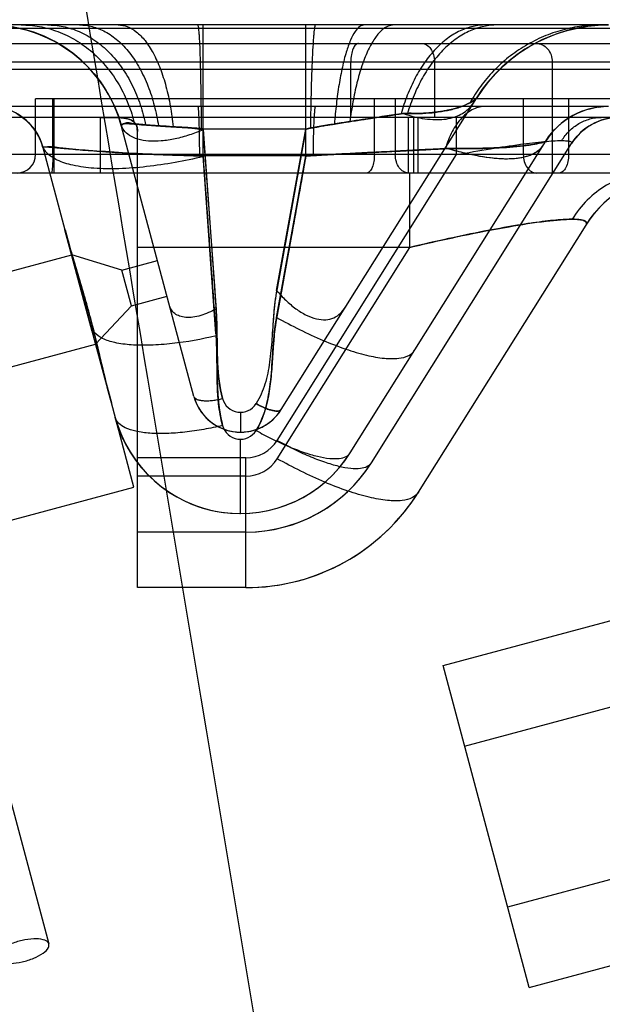
# Model space of a CAD drawing. Units: millimetres. Extents: x 1438 to 2220, y 536 to 1179.
# Drawn here: x 1531 to 1547, y 1046 to 1073 of the extents above; entities that cross this region are included whole.
import ezdxf

# ---------------------------------------------------------------- set-up
doc = ezdxf.new("R2010")
doc.units = ezdxf.units.MM
doc.header["$LTSCALE"] = 61.468
doc.layers.get('0').update_dxf_attribs({"linetype": 'CONTINUOUS'})

msp = doc.modelspace()

# ---------------------------------------------------------------- linework, layer by layer
at = {"color": 7, "linetype": 'Continuous'}
for p, q in [((1536.372, 1072.662), (1530.598, 1072.662)), ((1536.372, 1069.123), (1536.372, 1072.662)), ((1539.15, 1072.662), (1536.372, 1072.662)), ((1539.15, 1069.123), (1539.15, 1072.662)), ((1547.324, 1072.662), (1539.15, 1072.662)), ((1547.043, 1072.653), (1547.324, 1072.662)), ((1552.048, 1072.562), (1509.148, 1072.562)), ((1502.998, 1072.162), (1559.348, 1072.162)), ((1544.702, 1071.744), (1544.93, 1071.913)), ((1503.481, 1071.662), (1554.997, 1071.662)), ((1540.363, 1070.162), (1540.363, 1071.662)), ((1542.626, 1071.662), (1542.626, 1070.162)), ((1545.804, 1071.662), (1545.804, 1068.662)), ((1551.798, 1071.462), (1509.398, 1071.462)), ((1543.766, 1070.694), (1543.924, 1070.927)), ((1531.848, 1069.162), (1531.848, 1070.662)), ((1561.098, 1070.662), (1531.848, 1070.662)), ((1532.313, 1069.162), (1532.313, 1070.662)), ((1532.348, 1068.662), (1532.348, 1070.662)), ((1538.483, 1062.272), (1543.766, 1070.694)), ((1540.999, 1069.162), (1540.999, 1070.662)), ((1541.565, 1070.662), (1541.565, 1069.162)), ((1543.772, 1070.704), (1543.766, 1070.694)), ((1545.023, 1070.662), (1545.023, 1069.162)), ((1546.247, 1070.662), (1546.247, 1069.162)), ((1536.372, 1070.462), (1530.598, 1070.462)), ((1531.349, 1070.261), (1531.461, 1070.189)), ((1539.15, 1070.462), (1536.372, 1070.462)), ((1547.325, 1070.462), (1539.15, 1070.462)), ((1546.295, 1070.177), (1546.414, 1070.243)), ((1546.412, 1070.242), (1546.537, 1070.301)), ((1546.534, 1070.3), (1546.664, 1070.35)), ((1546.66, 1070.349), (1546.793, 1070.391)), ((1546.789, 1070.389), (1546.924, 1070.422)), ((1546.92, 1070.421), (1547.058, 1070.445)), ((1547.054, 1070.444), (1547.191, 1070.458)), ((1553.598, 1070.162), (1510.376, 1070.162)), ((1531.46, 1070.189), (1531.566, 1070.108)), ((1531.565, 1070.109), (1531.662, 1070.019)), ((1531.662, 1070.019), (1531.751, 1069.921)), ((1533.598, 1068.662), (1533.598, 1070.162)), ((1534.523, 1069.985), (1534.819, 1069.961)), ((1541.921, 1068.662), (1541.921, 1070.162)), ((1542.068, 1068.662), (1542.068, 1070.162)), ((1542.17, 1070.162), (1542.17, 1068.662)), ((1543.218, 1069.158), (1543.218, 1070.162)), ((1546.073, 1070.023), (1546.182, 1070.104)), ((1546.182, 1070.104), (1546.296, 1070.178)), ((1531.751, 1069.921), (1531.831, 1069.817)), ((1531.83, 1069.817), (1531.9, 1069.707)), ((1534.16, 1069.964), (1534.172, 1069.92)), ((1534.168, 1069.936), (1534.172, 1069.92)), ((1536.126, 1062.626), (1534.172, 1069.92)), ((1534.598, 1057.462), (1534.598, 1069.781)), ((1539.15, 1069.85), (1536.372, 1069.85)), ((1536.372, 1069.85), (1536.72, 1065.043)), ((1536.373, 1069.827), (1536.372, 1069.85)), ((1539.15, 1069.85), (1538.352, 1065.446)), ((1538.36, 1065.491), (1539.15, 1069.85)), ((1539.15, 1069.85), (1539.272, 1069.873)), ((1545.704, 1069.635), (1545.787, 1069.742)), ((1545.786, 1069.741), (1545.877, 1069.842)), ((1545.875, 1069.841), (1545.972, 1069.936)), ((1540.347, 1061.103), (1545.63, 1069.525)), ((1540.918, 1060.837), (1546.327, 1069.46)), ((1545.63, 1069.525), (1545.705, 1069.636)), ((1545.639, 1069.539), (1545.63, 1069.525)), ((1532.037, 1069.385), (1532.642, 1067.129)), ((1628.598, 1069.162), (1496.598, 1069.162)), ((1543.218, 1069.158), (1534.598, 1069.158)), ((1536.274, 1069.126), (1536.372, 1069.123)), ((1539.15, 1069.123), (1536.372, 1069.123)), ((1536.373, 1069.104), (1536.372, 1069.123)), ((1536.72, 1064.317), (1536.372, 1069.123)), ((1539.15, 1069.123), (1538.352, 1064.719)), ((1538.359, 1064.761), (1539.15, 1069.123)), ((1538.377, 1061.44), (1543.218, 1069.158)), ((1538.394, 1064.951), (1539.15, 1069.123)), ((1539.341, 1069.134), (1539.15, 1069.123)), ((1628.098, 1068.662), (1497.098, 1068.662)), ((1541.959, 1066.654), (1541.959, 1068.662)), ((1547.084, 1067.731), (1547.229, 1067.873)), ((1546.95, 1067.58), (1547.086, 1067.733)), ((1546.716, 1067.257), (1546.828, 1067.423)), ((1546.827, 1067.422), (1546.952, 1067.582)), ((1533.895, 1062.453), (1532.642, 1067.129)), ((1533.379, 1064.377), (1532.642, 1067.129)), ((1532.643, 1067.126), (1533.368, 1064.418)), ((1542.189, 1060.04), (1546.716, 1067.257)), ((1541.959, 1066.654), (1534.598, 1066.654)), ((1538.377, 1060.944), (1541.959, 1066.654)), ((1524.613, 1064.253), (1532.823, 1066.453)), ((1534.176, 1066.039), (1532.823, 1066.453)), ((1534.176, 1066.039), (1535.142, 1066.298)), ((1534.435, 1065.073), (1534.176, 1066.039)), ((1542.856, 1055.357), (1581.01, 1065.581)), ((1534.435, 1065.073), (1535.401, 1065.332)), ((1534.435, 1065.073), (1533.47, 1064.038)), ((1533.368, 1064.418), (1533.895, 1062.453)), ((1525.26, 1061.838), (1533.47, 1064.038)), ((1543.438, 1053.184), (1581.109, 1063.278)), ((1534.505, 1060.174), (1533.895, 1062.453)), ((1534.113, 1061.64), (1534.001, 1062.057)), ((1534.039, 1061.926), (1534.001, 1062.057)), ((1537.382, 1062.198), (1537.382, 1061.662)), ((1534.076, 1061.812), (1534.038, 1061.929)), ((1534.113, 1061.712), (1534.076, 1061.812)), ((1534.176, 1061.557), (1534.145, 1061.63)), ((1534.201, 1061.503), (1534.175, 1061.56)), ((1534.218, 1061.465), (1534.2, 1061.505)), ((1537.382, 1059.462), (1537.382, 1061.471)), ((1534.229, 1061.443), (1534.218, 1061.466)), ((1534.232, 1061.437), (1534.229, 1061.443)), ((1537.529, 1060.971), (1534.598, 1060.971)), ((1537.529, 1057.462), (1537.529, 1060.971)), ((1539.877, 1060.508), (1540.048, 1060.695)), ((1540.756, 1060.599), (1540.918, 1060.837)), ((1537.529, 1060.475), (1534.598, 1060.475)), ((1539.693, 1060.334), (1539.878, 1060.509)), ((1530.673, 1059.148), (1534.505, 1060.174)), ((1539.289, 1060.028), (1539.499, 1060.175)), ((1539.497, 1060.174), (1539.694, 1060.335)), ((1540.383, 1060.159), (1540.578, 1060.372)), ((1538.845, 1059.783), (1539.076, 1059.9)), ((1539.072, 1059.898), (1539.292, 1060.03)), ((1542.007, 1059.769), (1542.189, 1060.04)), ((1538.125, 1059.542), (1538.378, 1059.607)), ((1538.37, 1059.605), (1538.618, 1059.688)), ((1538.611, 1059.686), (1538.85, 1059.786)), ((1529.206, 1059.036), (1532.207, 1047.836)), ((1537.529, 1058.962), (1534.598, 1058.962)), ((1544.603, 1048.837), (1582.274, 1058.931)), ((1540.875, 1058.597), (1541.129, 1058.804)), ((1539.75, 1057.931), (1540.046, 1058.072)), ((1537.529, 1057.462), (1534.598, 1057.462)), ((1545.185, 1046.664), (1583.339, 1056.887)), ((1545.185, 1046.664), (1542.856, 1055.357))]:
    msp.add_line(p, q, dxfattribs=at)
for points in [[(1530.864, 1072.653), (1531.132, 1072.624), (1531.397, 1072.575), (1531.658, 1072.507), (1531.912, 1072.421), (1532.161, 1072.316), (1532.401, 1072.193), (1532.631, 1072.053), (1532.851, 1071.897), (1533.059, 1071.725), (1533.254, 1071.538), (1533.434, 1071.338), (1533.599, 1071.126), (1533.748, 1070.902), (1533.881, 1070.669), (1533.996, 1070.425), (1534.093, 1070.175), (1534.172, 1069.92)], [(1543.924, 1070.927), (1544.097, 1071.15), (1544.286, 1071.362), (1544.488, 1071.56), (1544.702, 1071.743), (1544.93, 1071.913), (1545.168, 1072.067), (1545.415, 1072.204), (1545.672, 1072.324), (1545.937, 1072.427), (1546.207, 1072.511), (1546.482, 1072.577), (1546.762, 1072.625), (1547.043, 1072.653)], [(1531.913, 1072.421), (1532.161, 1072.316), (1532.401, 1072.193), (1532.631, 1072.053), (1532.851, 1071.897), (1533.059, 1071.725), (1533.254, 1071.538), (1533.434, 1071.338), (1533.599, 1071.126), (1533.748, 1070.902), (1533.881, 1070.669)], [(1545.937, 1072.427), (1546.207, 1072.511), (1546.482, 1072.577)], [(1545.168, 1072.067), (1545.415, 1072.204), (1545.672, 1072.324)], [(1545.971, 1069.935), (1546.074, 1070.023), (1546.182, 1070.104)], [(1546.327, 1069.46), (1546.397, 1069.562), (1546.477, 1069.659), (1546.564, 1069.749), (1546.658, 1069.832), (1546.759, 1069.906), (1546.866, 1069.972), (1546.979, 1070.029), (1547.096, 1070.076), (1547.218, 1070.114), (1547.344, 1070.141), (1547.47, 1070.157), (1547.598, 1070.162)], [(1534.172, 1069.92), (1534.171, 1069.923), (1534.17, 1069.925), (1534.17, 1069.928), (1534.169, 1069.931), (1534.169, 1069.933), (1534.168, 1069.936), (1534.168, 1069.938), (1534.168, 1069.94), (1534.168, 1069.943)], [(1531.9, 1069.707), (1531.959, 1069.592), (1532.008, 1069.472), (1532.047, 1069.351)], [(1536.126, 1062.626), (1536.162, 1062.512), (1536.209, 1062.402), (1536.265, 1062.296), (1536.332, 1062.196), (1536.407, 1062.102), (1536.491, 1062.016), (1536.583, 1061.937), (1536.681, 1061.867), (1536.786, 1061.807), (1536.897, 1061.756), (1537.011, 1061.716), (1537.129, 1061.687), (1537.249, 1061.669), (1537.37, 1061.663), (1537.491, 1061.667), (1537.611, 1061.683), (1537.729, 1061.71), (1537.844, 1061.748), (1537.955, 1061.796), (1538.061, 1061.854), (1538.16, 1061.921), (1538.253, 1061.998), (1538.338, 1062.082), (1538.415, 1062.174), (1538.483, 1062.272)], [(1536.126, 1062.626), (1536.158, 1062.524), (1536.198, 1062.425), (1536.246, 1062.33), (1536.301, 1062.239), (1536.364, 1062.153), (1536.434, 1062.073), (1536.51, 1061.998), (1536.592, 1061.93), (1536.679, 1061.869), (1536.77, 1061.815), (1536.866, 1061.769), (1536.965, 1061.731), (1537.067, 1061.701), (1537.171, 1061.68), (1537.276, 1061.667), (1537.382, 1061.662)], [(1537.382, 1061.662), (1537.482, 1061.666), (1537.582, 1061.678), (1537.681, 1061.698), (1537.779, 1061.725), (1537.874, 1061.759), (1537.966, 1061.801), (1538.054, 1061.85), (1538.138, 1061.905), (1538.218, 1061.967), (1538.293, 1062.036), (1538.362, 1062.109), (1538.426, 1062.188), (1538.483, 1062.272)], [(1534.001, 1062.057), (1534.075, 1061.815), (1534.167, 1061.579), (1534.275, 1061.35), (1534.4, 1061.13), (1534.54, 1060.919), (1534.696, 1060.719), (1534.865, 1060.53), (1535.048, 1060.354), (1535.243, 1060.192), (1535.45, 1060.044), (1535.667, 1059.912), (1535.892, 1059.795), (1536.126, 1059.696), (1536.366, 1059.613), (1536.612, 1059.548), (1536.862, 1059.501), (1537.114, 1059.473), (1537.368, 1059.463), (1537.622, 1059.471), (1537.875, 1059.497), (1538.134, 1059.544)], [(1534.001, 1062.057), (1534.067, 1061.838), (1534.148, 1061.624), (1534.242, 1061.416), (1534.35, 1061.214), (1534.471, 1061.019), (1534.604, 1060.833), (1534.75, 1060.655), (1534.907, 1060.488), (1535.074, 1060.331), (1535.252, 1060.185), (1535.438, 1060.052), (1535.633, 1059.931), (1535.836, 1059.823), (1536.044, 1059.728), (1536.259, 1059.647), (1536.478, 1059.581), (1536.701, 1059.529), (1536.927, 1059.492), (1537.154, 1059.47), (1537.382, 1059.462)], [(1534.146, 1061.627), (1534.111, 1061.716), (1534.075, 1061.815)], [(1534.113, 1061.637), (1534.134, 1061.607), (1534.153, 1061.578), (1534.171, 1061.549), (1534.188, 1061.52), (1534.203, 1061.492), (1534.218, 1061.464), (1534.232, 1061.437)], [(1540.048, 1060.695), (1540.205, 1060.893), (1540.347, 1061.103)], [(1537.529, 1058.962), (1537.816, 1058.973), (1538.102, 1059.004), (1538.385, 1059.055), (1538.665, 1059.127), (1538.939, 1059.219), (1539.206, 1059.331), (1539.464, 1059.462), (1539.712, 1059.611), (1539.949, 1059.777), (1540.173, 1059.961), (1540.383, 1060.159), (1540.578, 1060.373), (1540.756, 1060.599)], [(1537.529, 1057.462), (1537.855, 1057.472), (1538.179, 1057.501), (1538.502, 1057.549), (1538.821, 1057.616), (1539.137, 1057.703), (1539.447, 1057.808), (1539.75, 1057.931), (1540.046, 1058.072), (1540.333, 1058.231), (1540.61, 1058.406), (1540.876, 1058.598), (1541.13, 1058.805), (1541.371, 1059.026), (1541.598, 1059.261), (1541.81, 1059.509), (1542.007, 1059.769)], [(1539.464, 1059.461), (1539.712, 1059.611), (1539.949, 1059.777)], [(1537.382, 1059.462), (1537.634, 1059.472), (1537.885, 1059.499)], [(1538.385, 1059.055), (1538.665, 1059.127), (1538.939, 1059.219), (1539.206, 1059.331)], [(1537.529, 1058.962), (1537.816, 1058.973), (1538.102, 1059.004)], [(1538.501, 1057.549), (1538.821, 1057.616), (1539.137, 1057.703), (1539.447, 1057.807)], [(1537.529, 1057.462), (1537.854, 1057.472), (1538.179, 1057.501)]]:
    msp.add_lwpolyline(points, dxfattribs=at)
for centre, radius, start, end in [((1530.598, 1068.962), 3.7, 15, 90), ((1530.6, 1068.964), 3.699, 15.2438, 89.9933), ((1547.324, 1068.462), 4.2, 90, 147.9), ((1530.602, 1068.962), 1.5, 15.3252, 89.9796), ((1547.324, 1068.462), 2, 90, 147.9), ((1530.598, 1068.962), 1.5, 15, 56.8103), ((1547.598, 1068.662), 1.5, 90, 147.9), ((1544.454, 1041.62), 28.724, 100.3922, 100.6405), ((1531.348, 1069.162), 0.5, 270, 0), ((1549.257, 1065.662), 3, 90, 147.9), ((1639.664, 1046.555), 102.928, 169.70446, 169.83564), ((1537.382, 1062.962), 1.3, 195, 327.9), ((1537.382, 1062.698), 0.5, 195, 327.9), ((1537.382, 1062.962), 3.5, 195, 327.9), ((1537.382, 1061.971), 0.5, 195, 327.9), ((1537.529, 1061.971), 1, 270, 327.9), ((1537.529, 1061.475), 1, 270, 327.9), ((1537.529, 1062.962), 4, 270, 327.9), ((1537.529, 1062.962), 5.5, 270, 327.9)]:
    msp.add_arc(centre, radius, start, end, dxfattribs=at)
for points, knots in [([(1515.906, 1099.956), (1517.492, 1090.088), (1520.581, 1070.418), (1525.069, 1041.03), (1528.836, 1016.71), (1531.938, 997.427), (1533.533, 987.846), (1534.331, 983.076)], [0, 0, 0, 0, 0.253407, 0.504822, 0.753746, 0.877364, 1, 1, 1, 1]), ([(1528.731, 1099.956), (1530.776, 1087.676), (1538.967, 1038.545), (1547.171, 989.416), (1553.318, 952.565)], [0, 0, 0, 0, 0.249935, 1, 1, 1, 1]), ([(1531.461, 1072.662), (1531.625, 1072.662), (1531.963, 1072.632), (1532.462, 1072.495), (1532.947, 1072.259), (1533.396, 1071.931), (1533.79, 1071.521), (1534.116, 1071.047), (1534.364, 1070.531), (1534.479, 1070.168), (1534.523, 1069.985)], [0, 0, 0, 0, 0.112733, 0.230437, 0.352886, 0.479487, 0.609173, 0.74041, 0.871341, 1, 1, 1, 1]), ([(1532.166, 1072.662), (1532.309, 1072.662), (1532.605, 1072.632), (1533.042, 1072.492), (1533.464, 1072.253), (1533.853, 1071.921), (1534.194, 1071.507), (1534.473, 1071.03), (1534.686, 1070.509), (1534.782, 1070.145), (1534.819, 1069.961)], [0, 0, 0, 0, 0.105386, 0.216375, 0.333931, 0.458392, 0.589147, 0.72461, 0.862456, 1, 1, 1, 1]), ([(1533.033, 1072.662), (1533.149, 1072.662), (1533.393, 1072.631), (1533.748, 1072.487), (1534.089, 1072.244), (1534.401, 1071.908), (1534.673, 1071.491), (1534.896, 1071.01), (1535.064, 1070.486), (1535.139, 1070.12), (1535.168, 1069.935)], [0, 0, 0, 0, 0.093544, 0.194101, 0.304547, 0.426427, 0.559458, 0.701641, 0.849755, 1, 1, 1, 1]), ([(1534.08, 1072.662), (1534.162, 1072.662), (1534.34, 1072.628), (1534.591, 1072.477), (1534.827, 1072.229), (1535.041, 1071.891), (1535.228, 1071.473), (1535.381, 1070.99), (1535.496, 1070.462), (1535.546, 1070.096), (1535.565, 1069.909)], [0, 0, 0, 0, 0.073958, 0.158255, 0.258791, 0.378205, 0.515875, 0.66866, 0.831831, 1, 1, 1, 1]), ([(1536.225, 1072.662), (1536.229, 1072.662), (1536.236, 1072.641), (1536.242, 1072.611), (1536.25, 1072.549), (1536.258, 1072.466), (1536.266, 1072.356), (1536.277, 1072.162), (1536.289, 1071.861), (1536.3, 1071.44), (1536.31, 1070.951), (1536.317, 1070.415), (1536.32, 1070.045), (1536.321, 1069.856)], [0, 0, 0, 0, 0.004904, 0.017499, 0.038627, 0.068586, 0.107526, 0.15536, 0.276658, 0.428585, 0.60496, 0.798135, 1, 1, 1, 1]), ([(1539.413, 1072.662), (1539.407, 1072.662), (1539.397, 1072.643), (1539.389, 1072.611), (1539.378, 1072.55), (1539.367, 1072.467), (1539.357, 1072.359), (1539.342, 1072.165), (1539.324, 1071.866), (1539.307, 1071.448), (1539.292, 1070.962), (1539.28, 1070.429), (1539.275, 1070.061), (1539.272, 1069.873)], [0, 0, 0, 0, 0.005552, 0.018402, 0.039656, 0.069669, 0.108609, 0.156401, 0.277512, 0.429173, 0.605271, 0.798229, 1, 1, 1, 1]), ([(1540.732, 1072.662), (1540.688, 1072.662), (1540.583, 1072.619), (1540.459, 1072.466), (1540.339, 1072.23), (1540.227, 1071.906), (1540.126, 1071.504), (1540.039, 1071.037), (1539.968, 1070.523), (1539.933, 1070.167), (1539.919, 1069.984)], [0, 0, 0, 0, 0.045707, 0.109748, 0.200229, 0.318851, 0.463492, 0.629484, 0.810598, 1, 1, 1, 1]), ([(1541.539, 1072.662), (1541.476, 1072.662), (1541.336, 1072.627), (1541.146, 1072.482), (1540.967, 1072.249), (1540.8, 1071.932), (1540.649, 1071.539), (1540.519, 1071.082), (1540.414, 1070.58), (1540.361, 1070.23), (1540.338, 1070.052)], [0, 0, 0, 0, 0.062283, 0.137599, 0.233099, 0.351393, 0.491483, 0.649822, 0.82127, 1, 1, 1, 1]), ([(1544.01, 1072.662), (1543.894, 1072.662), (1543.656, 1072.635), (1543.304, 1072.511), (1542.961, 1072.302), (1542.639, 1072.012), (1542.346, 1071.65), (1542.091, 1071.228), (1541.879, 1070.761), (1541.769, 1070.431), (1541.72, 1070.262)], [0, 0, 0, 0, 0.097591, 0.201346, 0.313466, 0.435223, 0.566573, 0.706164, 0.851625, 1, 1, 1, 1]), ([(1544.322, 1072.662), (1544.199, 1072.662), (1543.947, 1072.635), (1543.575, 1072.512), (1543.211, 1072.304), (1542.869, 1072.015), (1542.558, 1071.654), (1542.287, 1071.232), (1542.062, 1070.766), (1541.944, 1070.436), (1541.892, 1070.268)], [0, 0, 0, 0, 0.100638, 0.207042, 0.320961, 0.443382, 0.574178, 0.712083, 0.854925, 1, 1, 1, 1]), ([(1547.123, 1072.662), (1546.95, 1072.662), (1546.6, 1072.64), (1546.077, 1072.535), (1545.563, 1072.358), (1545.073, 1072.11), (1544.619, 1071.797), (1544.213, 1071.428), (1543.864, 1071.015), (1543.67, 1070.714), (1543.584, 1070.561)], [0, 0, 0, 0, 0.120243, 0.243748, 0.369677, 0.497073, 0.624886, 0.752023, 0.8774, 1, 1, 1, 1]), ([(1540.575, 1072.162), (1540.546, 1072.162), (1540.478, 1072.123), (1540.416, 1072.01), (1540.372, 1071.851), (1540.363, 1071.728), (1540.363, 1071.662)], [0, 0, 0, 0, 0.152004, 0.366375, 0.658413, 1, 1, 1, 1]), ([(1542.272, 1072.162), (1542.318, 1072.162), (1542.417, 1072.133), (1542.532, 1072.02), (1542.608, 1071.856), (1542.626, 1071.729), (1542.626, 1071.662)], [0, 0, 0, 0, 0.205809, 0.434427, 0.703377, 1, 1, 1, 1]), ([(1545.365, 1072.162), (1545.424, 1072.162), (1545.544, 1072.135), (1545.69, 1072.019), (1545.783, 1071.853), (1545.804, 1071.726), (1545.804, 1071.662)], [0, 0, 0, 0, 0.238855, 0.485439, 0.74101, 1, 1, 1, 1]), ([(1539.15, 1069.85), (1539.366, 1069.893), (1539.779, 1069.961), (1540.361, 1070.057), (1540.872, 1070.134), (1541.314, 1070.195), (1541.694, 1070.274), (1542.048, 1070.263), (1542.387, 1070.275), (1542.725, 1070.306), (1543.057, 1070.366), (1543.362, 1070.453), (1543.595, 1070.565), (1543.735, 1070.644), (1543.766, 1070.694)], [0, 0, 0, 0, 0.139565, 0.265181, 0.373601, 0.467211, 0.547684, 0.618756, 0.690403, 0.762708, 0.833402, 0.904407, 0.961966, 1, 1, 1, 1]), ([(1543.766, 1070.694), (1543.738, 1070.649), (1543.605, 1070.569), (1543.364, 1070.452), (1543.017, 1070.354), (1542.62, 1070.293), (1542.203, 1070.26), (1541.922, 1070.281), (1541.783, 1070.267)], [0, 0, 0, 0, 0.077048, 0.214009, 0.394219, 0.594402, 0.797399, 1, 1, 1, 1]), ([(1541.783, 1070.267), (1541.883, 1070.234), (1542.165, 1070.154), (1542.612, 1070.084), (1543.09, 1070.126), (1543.467, 1070.3), (1543.639, 1070.491), (1543.702, 1070.592)], [0, 0, 0, 0, 0.150476, 0.420448, 0.642442, 0.828858, 1, 1, 1, 1]), ([(1543.766, 1070.694), (1543.753, 1070.673), (1543.716, 1070.644), (1543.67, 1070.611), (1543.633, 1070.588), (1543.564, 1070.548), (1543.472, 1070.505), (1543.373, 1070.466), (1543.309, 1070.444), (1543.204, 1070.409), (1543.072, 1070.375), (1542.935, 1070.346), (1542.851, 1070.331), (1542.716, 1070.309), (1542.552, 1070.29), (1542.384, 1070.277), (1542.285, 1070.272), (1542.182, 1070.268), (1542.078, 1070.267), (1541.973, 1070.267), (1541.919, 1070.267), (1541.892, 1070.268)], [0, 0, 0, 0, 0.03929, 0.069523, 0.086869, 0.105571, 0.191998, 0.241739, 0.267989, 0.295051, 0.4121, 0.4757, 0.508832, 0.542878, 0.685885, 0.761252, 0.799735, 0.838677, 0.918236, 0.958821, 1, 1, 1, 1]), ([(1543.584, 1070.561), (1543.628, 1070.584), (1543.691, 1070.625), (1543.753, 1070.673), (1543.766, 1070.694)], [0, 0, 0, 0, 0.659918, 1, 1, 1, 1]), ([(1536.229, 1070.462), (1536.231, 1070.462), (1536.234, 1070.452), (1536.237, 1070.438), (1536.24, 1070.408), (1536.244, 1070.369), (1536.247, 1070.317), (1536.252, 1070.224), (1536.257, 1070.081), (1536.263, 1069.88), (1536.268, 1069.647), (1536.271, 1069.392), (1536.273, 1069.216), (1536.274, 1069.126)], [0, 0, 0, 0, 0.004782, 0.017356, 0.038411, 0.06833, 0.107347, 0.155251, 0.27643, 0.428475, 0.604833, 0.798019, 1, 1, 1, 1]), ([(1541.783, 1070.267), (1541.614, 1070.245), (1541.244, 1070.192), (1540.638, 1070.098), (1539.929, 1069.987), (1539.42, 1069.905), (1539.15, 1069.85)], [0, 0, 0, 0, 0.191844, 0.420119, 0.690039, 1, 1, 1, 1]), ([(1539.406, 1070.462), (1539.404, 1070.462), (1539.399, 1070.453), (1539.395, 1070.438), (1539.39, 1070.409), (1539.383, 1070.349), (1539.374, 1070.243), (1539.365, 1070.083), (1539.357, 1069.884), (1539.35, 1069.653), (1539.345, 1069.399), (1539.342, 1069.223), (1539.341, 1069.134)], [0, 0, 0, 0, 0.005515, 0.018371, 0.039567, 0.069546, 0.156418, 0.2774, 0.429158, 0.605212, 0.79815, 1, 1, 1, 1]), ([(1539.919, 1069.984), (1540.056, 1070.007), (1540.264, 1070.04), (1540.506, 1070.078), (1540.627, 1070.096), (1540.695, 1070.107), (1540.797, 1070.122), (1540.947, 1070.145), (1541.146, 1070.175), (1541.309, 1070.2), (1541.422, 1070.217), (1541.485, 1070.227), (1541.58, 1070.241), (1541.658, 1070.253), (1541.72, 1070.262)], [0, 0, 0, 0, 0.229961, 0.345696, 0.402897, 0.431228, 0.45934, 0.571859, 0.681865, 0.789814, 0.843144, 0.869668, 0.896104, 1, 1, 1, 1]), ([(1541.892, 1070.268), (1541.865, 1070.268), (1541.809, 1070.271), (1541.751, 1070.266), (1541.721, 1070.263), (1541.72, 1070.263)], [0, 0, 0, 0, 0.474975, 0.982934, 1, 1, 1, 1]), ([(1541.72, 1070.262), (1541.749, 1070.267), (1541.807, 1070.27), (1541.864, 1070.268), (1541.892, 1070.268)], [0, 0, 0, 0, 0.51194, 1, 1, 1, 1]), ([(1544.01, 1070.462), (1543.897, 1070.462), (1543.651, 1070.402), (1543.333, 1070.152), (1543.08, 1069.777), (1542.965, 1069.478), (1542.919, 1069.32)], [0, 0, 0, 0, 0.200763, 0.434403, 0.705592, 1, 1, 1, 1]), ([(1531.419, 1070.218), (1531.431, 1070.21), (1531.475, 1070.18), (1531.557, 1070.118), (1531.664, 1070.023), (1531.733, 1069.942), (1531.769, 1069.9)], [0, 0, 0, 0, 0.094604, 0.331061, 0.648715, 1, 1, 1, 1]), ([(1534.598, 1069.781), (1534.598, 1069.855), (1534.579, 1070.008), (1534.375, 1070.135), (1534.137, 1070.157), (1533.872, 1070.163), (1533.689, 1070.162), (1533.598, 1070.162)], [0, 0, 0, 0, 0.185104, 0.343073, 0.548286, 0.773047, 1, 1, 1, 1]), ([(1533.598, 1070.162), (1533.711, 1070.162), (1533.923, 1070.164), (1534.206, 1070.154), (1534.434, 1070.115), (1534.586, 1069.974), (1534.598, 1069.846), (1534.598, 1069.781)], [0, 0, 0, 0, 0.280628, 0.523385, 0.702746, 0.838056, 1, 1, 1, 1]), ([(1536.372, 1069.85), (1536.154, 1069.882), (1535.708, 1069.892), (1535.093, 1069.955), (1534.591, 1069.942), (1534.303, 1070.054), (1534.163, 1069.951), (1534.172, 1069.92)], [0, 0, 0, 0, 0.294404, 0.595154, 0.831558, 0.957615, 1, 1, 1, 1]), ([(1534.168, 1069.943), (1534.167, 1069.949), (1534.169, 1069.962), (1534.183, 1069.98), (1534.208, 1069.99), (1534.241, 1069.995), (1534.329, 1069.999), (1534.424, 1069.992), (1534.505, 1069.986), (1534.523, 1069.985)], [0, 0, 0, 0, 0.047425, 0.101737, 0.166879, 0.252688, 0.362175, 0.861303, 1, 1, 1, 1]), ([(1535.168, 1069.935), (1535.108, 1069.939), (1535.019, 1069.946), (1534.903, 1069.955), (1534.797, 1069.963), (1534.674, 1069.974), (1534.539, 1069.984), (1534.437, 1069.992), (1534.353, 1069.996), (1534.287, 1069.998), (1534.225, 1069.995), (1534.174, 1069.98), (1534.167, 1069.949), (1534.168, 1069.936)], [0, 0, 0, 0, 0.1747, 0.258284, 0.337216, 0.483601, 0.616251, 0.730338, 0.779275, 0.860456, 0.921386, 0.963151, 1, 1, 1, 1]), ([(1534.168, 1069.943), (1534.167, 1069.957), (1534.192, 1069.995), (1534.28, 1069.996), (1534.412, 1069.995), (1534.622, 1069.977), (1534.914, 1069.954), (1535.306, 1069.924), (1535.804, 1069.899), (1536.172, 1069.866), (1536.372, 1069.839)], [0, 0, 0, 0, 0.01891, 0.050991, 0.109772, 0.201484, 0.330571, 0.504735, 0.728444, 1, 1, 1, 1]), ([(1540.338, 1070.052), (1540.269, 1070.041), (1540.164, 1070.024), (1540.042, 1070.005), (1539.973, 1069.993), (1539.871, 1069.976), (1539.752, 1069.957), (1539.634, 1069.937), (1539.567, 1069.925), (1539.452, 1069.905), (1539.354, 1069.888), (1539.272, 1069.873)], [0, 0, 0, 0, 0.1956, 0.293592, 0.342246, 0.39052, 0.582031, 0.676215, 0.723233, 0.770325, 1, 1, 1, 1]), ([(1539.272, 1069.873), (1539.321, 1069.882), (1539.385, 1069.893), (1539.467, 1069.908), (1539.566, 1069.925), (1539.683, 1069.945), (1539.817, 1069.968), (1539.885, 1069.979), (1539.919, 1069.984)], [0, 0, 0, 0, 0.224153, 0.300783, 0.377587, 0.686498, 0.842082, 1, 1, 1, 1]), ([(1546.06, 1069.538), (1546.118, 1069.631), (1546.256, 1069.805), (1546.516, 1070.008), (1546.812, 1070.134), (1547.022, 1070.162), (1547.124, 1070.162)], [0, 0, 0, 0, 0.256967, 0.513013, 0.761934, 1, 1, 1, 1]), ([(1532.047, 1069.351), (1532.027, 1069.42), (1531.982, 1069.555), (1531.886, 1069.739), (1531.809, 1069.85), (1531.767, 1069.901)], [0, 0, 0, 0, 0.349433, 0.681087, 1, 1, 1, 1]), ([(1536.373, 1069.827), (1536.252, 1069.776), (1536.004, 1069.683), (1535.626, 1069.579), (1535.257, 1069.52), (1534.916, 1069.513), (1534.622, 1069.559), (1534.389, 1069.658), (1534.239, 1069.795), (1534.184, 1069.899), (1534.168, 1069.943)], [0, 0, 0, 0, 0.164772, 0.329743, 0.487328, 0.630105, 0.75299, 0.855367, 0.941978, 1, 1, 1, 1]), ([(1534.819, 1069.961), (1534.875, 1069.957), (1534.96, 1069.95), (1535.059, 1069.942), (1535.119, 1069.938), (1535.213, 1069.932), (1535.324, 1069.924), (1535.437, 1069.917), (1535.502, 1069.913), (1535.602, 1069.907), (1535.72, 1069.9), (1535.855, 1069.892), (1535.993, 1069.884), (1536.149, 1069.873), (1536.27, 1069.861), (1536.321, 1069.856)], [0, 0, 0, 0, 0.110838, 0.169314, 0.199459, 0.23027, 0.356688, 0.421819, 0.454582, 0.487361, 0.621264, 0.68941, 0.75817, 0.89653, 1, 1, 1, 1]), ([(1535.565, 1069.909), (1535.496, 1069.914), (1535.395, 1069.92), (1535.262, 1069.929), (1535.199, 1069.933), (1535.168, 1069.935)], [0, 0, 0, 0, 0.524742, 0.763896, 1, 1, 1, 1]), ([(1536.372, 1069.85), (1536.364, 1069.852), (1536.344, 1069.852), (1536.31, 1069.857), (1536.266, 1069.861), (1536.219, 1069.866), (1536.15, 1069.872), (1536.081, 1069.877), (1536.012, 1069.882), (1535.909, 1069.889), (1535.79, 1069.896), (1535.67, 1069.903), (1535.607, 1069.907), (1535.578, 1069.909), (1535.565, 1069.909)], [0, 0, 0, 0, 0.027629, 0.076899, 0.125633, 0.190273, 0.254695, 0.382781, 0.44648, 0.510202, 0.764399, 0.891288, 0.953768, 1, 1, 1, 1]), ([(1536.373, 1069.827), (1536.375, 1069.802), (1536.38, 1069.736), (1536.391, 1069.589), (1536.423, 1069.142), (1536.499, 1068.087), (1536.593, 1066.789), (1536.676, 1065.653), (1536.711, 1065.156), (1536.725, 1064.973), (1536.727, 1064.932), (1536.732, 1064.861), (1536.739, 1064.718), (1536.752, 1064.267), (1536.745, 1063.534), (1536.815, 1062.88), (1536.899, 1062.569)], [0, 0, 0, 0, 0.010477, 0.02724, 0.060765, 0.194868, 0.463074, 0.597177, 0.664228, 0.66842, 0.672614, 0.681011, 0.697842, 0.731625, 0.867055, 1, 1, 1, 1]), ([(1539.15, 1069.85), (1539.137, 1069.779), (1538.979, 1068.908), (1538.749, 1067.637), (1538.513, 1066.336), (1538.413, 1065.785), (1538.381, 1065.61), (1538.325, 1065.305), (1538.273, 1064.836), (1538.235, 1064.181), (1538.181, 1063.559), (1538.065, 1062.964), (1537.908, 1062.596), (1537.805, 1062.433)], [0, 0, 0, 0, 0.028442, 0.351236, 0.512634, 0.552983, 0.573158, 0.583245, 0.675957, 0.760294, 0.843509, 0.923362, 1, 1, 1, 1]), ([(1545.63, 1069.525), (1545.627, 1069.52), (1545.609, 1069.511), (1545.575, 1069.497), (1545.522, 1069.482), (1545.454, 1069.465), (1545.37, 1069.447), (1545.271, 1069.43), (1545.158, 1069.413), (1544.982, 1069.391), (1544.732, 1069.367), (1544.398, 1069.345), (1544.021, 1069.33), (1543.605, 1069.322), (1543.276, 1069.32), (1543.045, 1069.324), (1542.922, 1069.321), (1542.795, 1069.313), (1542.53, 1069.299), (1542.119, 1069.278), (1541.552, 1069.249), (1540.959, 1069.219), (1540.349, 1069.188), (1539.833, 1069.16), (1539.497, 1069.142), (1539.367, 1069.135), (1539.341, 1069.134)], [0, 0, 0, 0, 0.00305, 0.008961, 0.017629, 0.028887, 0.042565, 0.05853, 0.076648, 0.096768, 0.142617, 0.195875, 0.256008, 0.322035, 0.393535, 0.412316, 0.431784, 0.451962, 0.472545, 0.55794, 0.647756, 0.742053, 0.840107, 0.938276, 0.987609, 1, 1, 1, 1]), ([(1542.999, 1069.321), (1543.128, 1069.322), (1543.388, 1069.321), (1543.781, 1069.324), (1544.175, 1069.334), (1544.56, 1069.353), (1544.925, 1069.382), (1545.239, 1069.424), (1545.474, 1069.463), (1545.591, 1069.507), (1545.63, 1069.525)], [0, 0, 0, 0, 0.145805, 0.294745, 0.444362, 0.59216, 0.731577, 0.858205, 0.951737, 1, 1, 1, 1]), ([(1545.63, 1069.525), (1545.575, 1069.501), (1545.401, 1069.443), (1545.06, 1069.398), (1544.606, 1069.354), (1544.091, 1069.33), (1543.555, 1069.323), (1543.192, 1069.321), (1543.011, 1069.318)], [0, 0, 0, 0, 0.068293, 0.208405, 0.389204, 0.588014, 0.79356, 1, 1, 1, 1]), ([(1543.218, 1069.158), (1543.524, 1069.214), (1544.098, 1069.314), (1544.892, 1069.434), (1545.533, 1069.51), (1545.906, 1069.538), (1546.06, 1069.538)], [0, 0, 0, 0, 0.324458, 0.609649, 0.839147, 1, 1, 1, 1]), ([(1546.06, 1069.538), (1546.105, 1069.538), (1546.179, 1069.536), (1546.265, 1069.525), (1546.309, 1069.509), (1546.329, 1069.496), (1546.336, 1069.477), (1546.33, 1069.465), (1546.327, 1069.46)], [0, 0, 0, 0, 0.429415, 0.720886, 0.817148, 0.885443, 0.938607, 1, 1, 1, 1]), ([(1532.047, 1069.351), (1532.043, 1069.365), (1532.102, 1069.369), (1532.151, 1069.367), (1532.226, 1069.362), (1532.302, 1069.356), (1532.382, 1069.349), (1532.471, 1069.341), (1532.608, 1069.328), (1532.899, 1069.301), (1533.263, 1069.271), (1533.666, 1069.241), (1534.008, 1069.219), (1534.37, 1069.198), (1534.75, 1069.178), (1535.143, 1069.162), (1535.548, 1069.147), (1535.891, 1069.137), (1536.134, 1069.13), (1536.239, 1069.127), (1536.274, 1069.126)], [0, 0, 0, 0, 0.010446, 0.024328, 0.044112, 0.060497, 0.079315, 0.100441, 0.123778, 0.176885, 0.307256, 0.382179, 0.463126, 0.549324, 0.639162, 0.732112, 0.82808, 0.925851, 0.97519, 1, 1, 1, 1]), ([(1536.372, 1069.123), (1536.004, 1069.136), (1535.279, 1069.153), (1534.247, 1069.199), (1533.353, 1069.268), (1532.679, 1069.309), (1532.268, 1069.378), (1532.089, 1069.359), (1532.047, 1069.351)], [0, 0, 0, 0, 0.254945, 0.501564, 0.715358, 0.874795, 0.970707, 1, 1, 1, 1]), ([(1532.049, 1069.359), (1532.055, 1069.365), (1532.083, 1069.367), (1532.123, 1069.368), (1532.176, 1069.365), (1532.261, 1069.36), (1532.393, 1069.348), (1532.581, 1069.331), (1532.805, 1069.31), (1533.063, 1069.288), (1533.352, 1069.265), (1533.67, 1069.241), (1534.138, 1069.211), (1534.768, 1069.176), (1535.42, 1069.151), (1535.893, 1069.137), (1536.117, 1069.13), (1536.221, 1069.127), (1536.289, 1069.126), (1536.339, 1069.124), (1536.372, 1069.123)], [0, 0, 0, 0, 0.006017, 0.017776, 0.028889, 0.04252, 0.076942, 0.120519, 0.172765, 0.232853, 0.299958, 0.373758, 0.453345, 0.625096, 0.810244, 0.905113, 0.953197, 0.965296, 0.977429, 1, 1, 1, 1]), ([(1536.373, 1069.104), (1536.122, 1069.044), (1535.615, 1068.938), (1534.856, 1068.826), (1534.123, 1068.769), (1533.457, 1068.777), (1532.895, 1068.848), (1532.461, 1068.979), (1532.179, 1069.155), (1532.075, 1069.301), (1532.05, 1069.36)], [0, 0, 0, 0, 0.17102, 0.343599, 0.509035, 0.658411, 0.784503, 0.883721, 0.957814, 1, 1, 1, 1]), ([(1539.15, 1069.123), (1539.401, 1069.137), (1539.881, 1069.162), (1540.564, 1069.199), (1541.176, 1069.23), (1541.717, 1069.257), (1542.193, 1069.281), (1542.614, 1069.305), (1542.876, 1069.317), (1542.999, 1069.321)], [0, 0, 0, 0, 0.195672, 0.374204, 0.532363, 0.672314, 0.795739, 0.90381, 1, 1, 1, 1]), ([(1539.15, 1069.123), (1539.192, 1069.126), (1539.244, 1069.128), (1539.308, 1069.132), (1539.342, 1069.134), (1539.38, 1069.136), (1539.458, 1069.14), (1539.574, 1069.146), (1539.78, 1069.158), (1540.037, 1069.171), (1540.646, 1069.203), (1541.521, 1069.247), (1542.379, 1069.291), (1542.834, 1069.315), (1542.919, 1069.32)], [0, 0, 0, 0, 0.033394, 0.041513, 0.050632, 0.06099, 0.071336, 0.112595, 0.153659, 0.23533, 0.316947, 0.638432, 0.931629, 1, 1, 1, 1]), ([(1543.011, 1069.318), (1542.824, 1069.313), (1542.419, 1069.297), (1541.762, 1069.258), (1540.996, 1069.221), (1540.114, 1069.175), (1539.484, 1069.145), (1539.15, 1069.123)], [0, 0, 0, 0, 0.145325, 0.314096, 0.511232, 0.739911, 1, 1, 1, 1]), ([(1542.999, 1069.321), (1543.147, 1069.278), (1543.545, 1069.171), (1544.154, 1069.057), (1544.707, 1069.036), (1545.069, 1069.096), (1545.28, 1069.17), (1545.45, 1069.277), (1545.534, 1069.372), (1545.566, 1069.423)], [0, 0, 0, 0, 0.170352, 0.456823, 0.686021, 0.779797, 0.861344, 0.933368, 1, 1, 1, 1]), ([(1543.011, 1069.318), (1543.155, 1069.276), (1543.558, 1069.169), (1544.079, 1069.071), (1544.556, 1069.043), (1544.848, 1069.057), (1545.096, 1069.104), (1545.35, 1069.198), (1545.504, 1069.324), (1545.566, 1069.423)], [0, 0, 0, 0, 0.166792, 0.465129, 0.589857, 0.698073, 0.79062, 0.869757, 1, 1, 1, 1]), ([(1532.313, 1069.162), (1532.313, 1069.1), (1532.31, 1068.987), (1532.308, 1068.822), (1532.289, 1068.741), (1532.292, 1068.662), (1532.278, 1068.662)], [0, 0, 0, 0, 0.374264, 0.691719, 0.91507, 1, 1, 1, 1]), ([(1536.373, 1069.104), (1536.393, 1068.835), (1536.431, 1068.297), (1536.49, 1067.49), (1536.548, 1066.683), (1536.607, 1065.876), (1536.655, 1065.204), (1536.69, 1064.733), (1536.709, 1064.464), (1536.724, 1064.263), (1536.736, 1064.06), (1536.745, 1063.788), (1536.751, 1063.312), (1536.757, 1062.638), (1536.83, 1062.1), (1536.899, 1061.842)], [0, 0, 0, 0, 0.111046, 0.222091, 0.333137, 0.444183, 0.555228, 0.610751, 0.638513, 0.666274, 0.694103, 0.722053, 0.778181, 0.890071, 1, 1, 1, 1]), ([(1539.15, 1069.123), (1539.133, 1069.027), (1539.054, 1068.591), (1538.913, 1067.816), (1538.759, 1066.967), (1538.636, 1066.288), (1538.544, 1065.779), (1538.467, 1065.355), (1538.406, 1065.015), (1538.358, 1064.76), (1538.317, 1064.501), (1538.279, 1064.148), (1538.249, 1063.701), (1538.213, 1063.166), (1538.132, 1062.487), (1537.981, 1061.986), (1537.805, 1061.706)], [0, 0, 0, 0, 0.038868, 0.175787, 0.312706, 0.381165, 0.449625, 0.518084, 0.552314, 0.586544, 0.621102, 0.656247, 0.727613, 0.798979, 0.868667, 1, 1, 1, 1]), ([(1540.999, 1069.162), (1540.999, 1069.1), (1540.991, 1068.981), (1540.949, 1068.824), (1540.889, 1068.706), (1540.818, 1068.662), (1540.787, 1068.662)], [0, 0, 0, 0, 0.326468, 0.612533, 0.839455, 1, 1, 1, 1]), ([(1541.919, 1068.662), (1541.873, 1068.662), (1541.774, 1068.692), (1541.659, 1068.805), (1541.583, 1068.969), (1541.565, 1069.096), (1541.565, 1069.162)], [0, 0, 0, 0, 0.205809, 0.434427, 0.703377, 1, 1, 1, 1]), ([(1545.023, 1069.162), (1545.023, 1069.099), (1545.039, 1068.973), (1545.113, 1068.809), (1545.23, 1068.693), (1545.327, 1068.662), (1545.376, 1068.662)], [0, 0, 0, 0, 0.28797, 0.555344, 0.790533, 1, 1, 1, 1]), ([(1546.247, 1069.162), (1546.246, 1069.099), (1546.236, 1068.976), (1546.184, 1068.817), (1546.112, 1068.713), (1546.041, 1068.67), (1546.006, 1068.662), (1545.988, 1068.662)], [0, 0, 0, 0, 0.316021, 0.597996, 0.823202, 0.915598, 1, 1, 1, 1]), ([(1548.467, 1068.662), (1548.263, 1068.662), (1547.844, 1068.606), (1547.252, 1068.353), (1546.732, 1067.948), (1546.457, 1067.599), (1546.34, 1067.413)], [0, 0, 0, 0, 0.238066, 0.486987, 0.743033, 1, 1, 1, 1]), ([(1546.716, 1067.257), (1546.726, 1067.273), (1546.743, 1067.314), (1546.705, 1067.358), (1546.662, 1067.377), (1546.593, 1067.398), (1546.476, 1067.411), (1546.302, 1067.415), (1546.084, 1067.405), (1545.823, 1067.383), (1545.521, 1067.348), (1545.18, 1067.301), (1544.654, 1067.217), (1543.922, 1067.083), (1542.97, 1066.886), (1542.305, 1066.735), (1541.959, 1066.654)], [0, 0, 0, 0, 0.011945, 0.023087, 0.030863, 0.040634, 0.066733, 0.101951, 0.146276, 0.199515, 0.261325, 0.331297, 0.40892, 0.584816, 0.783823, 1, 1, 1, 1]), ([(1541.959, 1066.654), (1542.432, 1066.765), (1543.322, 1066.965), (1544.55, 1067.204), (1545.434, 1067.343), (1546.003, 1067.401), (1546.237, 1067.413), (1546.34, 1067.413)], [0, 0, 0, 0, 0.328019, 0.614304, 0.842483, 0.930662, 1, 1, 1, 1]), ([(1546.34, 1067.413), (1546.406, 1067.413), (1546.519, 1067.408), (1546.65, 1067.388), (1546.73, 1067.342), (1546.734, 1067.289), (1546.723, 1067.268), (1546.716, 1067.257)], [0, 0, 0, 0, 0.415357, 0.692812, 0.852447, 0.918374, 1, 1, 1, 1]), ([(1532.642, 1067.129), (1532.652, 1067.091), (1532.675, 1067.006), (1532.726, 1066.825), (1532.796, 1066.582), (1532.883, 1066.285), (1533.004, 1065.879), (1533.125, 1065.467), (1533.229, 1065.104), (1533.287, 1064.893), (1533.344, 1064.684), (1533.389, 1064.514), (1533.423, 1064.384), (1533.43, 1064.358), (1533.433, 1064.345)], [0, 0, 0, 0, 0.040492, 0.091225, 0.195207, 0.302577, 0.412044, 0.634376, 0.74732, 0.804145, 0.860606, 0.972258, 0.986097, 1, 1, 1, 1]), ([(1533.895, 1062.453), (1533.802, 1062.799), (1533.633, 1063.538), (1533.347, 1064.707), (1532.996, 1065.913), (1532.748, 1066.732), (1532.642, 1067.129)], [0, 0, 0, 0, 0.221978, 0.46982, 0.745359, 1, 1, 1, 1]), ([(1533.422, 1064.388), (1533.402, 1064.465), (1533.363, 1064.612), (1533.306, 1064.824), (1533.252, 1065.02), (1533.201, 1065.2), (1533.154, 1065.367), (1533.109, 1065.521), (1533.068, 1065.663), (1533.029, 1065.794), (1532.994, 1065.914), (1532.961, 1066.025), (1532.93, 1066.127), (1532.902, 1066.221), (1532.877, 1066.308), (1532.853, 1066.387), (1532.832, 1066.461), (1532.812, 1066.529), (1532.793, 1066.592), (1532.776, 1066.652), (1532.759, 1066.708), (1532.744, 1066.761), (1532.73, 1066.809), (1532.718, 1066.854), (1532.706, 1066.894), (1532.696, 1066.932), (1532.686, 1066.966), (1532.677, 1066.998), (1532.667, 1067.036), (1532.655, 1067.078), (1532.647, 1067.111), (1532.643, 1067.126)], [0, 0, 0, 0, 0.083449, 0.160358, 0.231423, 0.297353, 0.358011, 0.413906, 0.465876, 0.513842, 0.557911, 0.59821, 0.635522, 0.670131, 0.701806, 0.730874, 0.757652, 0.782442, 0.805538, 0.82744, 0.848089, 0.867235, 0.88492, 0.901113, 0.915942, 0.929538, 0.942029, 0.953568, 0.964281, 0.983644, 1, 1, 1, 1]), ([(1538.36, 1065.491), (1538.438, 1065.398), (1538.601, 1065.222), (1538.866, 1064.995), (1539.143, 1064.822), (1539.418, 1064.715), (1539.677, 1064.685), (1539.908, 1064.739), (1540.094, 1064.868), (1540.185, 1064.985), (1540.225, 1065.049)], [0, 0, 0, 0, 0.1612, 0.317624, 0.463255, 0.593009, 0.705477, 0.805183, 0.900993, 1, 1, 1, 1]), ([(1538.352, 1065.446), (1538.334, 1065.331), (1538.302, 1065.112), (1538.274, 1064.794), (1538.254, 1064.505), (1538.242, 1064.32), (1538.236, 1064.234)], [0, 0, 0, 0, 0.286131, 0.544232, 0.786899, 1, 1, 1, 1]), ([(1536.723, 1064.996), (1536.657, 1064.958), (1536.522, 1064.889), (1536.313, 1064.81), (1536.106, 1064.763), (1535.912, 1064.754), (1535.743, 1064.785), (1535.607, 1064.856), (1535.512, 1064.962), (1535.478, 1065.046), (1535.466, 1065.089)], [0, 0, 0, 0, 0.157698, 0.3138, 0.461727, 0.595602, 0.712554, 0.81461, 0.908147, 1, 1, 1, 1]), ([(1536.746, 1064.384), (1536.745, 1064.463), (1536.742, 1064.612), (1536.734, 1064.834), (1536.725, 1064.977), (1536.719, 1065.05)], [0, 0, 0, 0, 0.356016, 0.669349, 1, 1, 1, 1]), ([(1536.899, 1062.569), (1536.815, 1062.88), (1536.745, 1063.534), (1536.752, 1064.267), (1536.739, 1064.718), (1536.732, 1064.861), (1536.727, 1064.94), (1536.724, 1064.978), (1536.723, 1064.996)], [0, 0, 0, 0, 0.397178, 0.801779, 0.902709, 0.952991, 0.978079, 1, 1, 1, 1]), ([(1537.805, 1061.706), (1538.073, 1062.133), (1538.254, 1063.205), (1538.264, 1064.234), (1538.359, 1064.761)], [0, 0, 0, 0, 0.485028, 1, 1, 1, 1]), ([(1538.352, 1064.719), (1538.334, 1064.604), (1538.302, 1064.386), (1538.274, 1064.067), (1538.254, 1063.778), (1538.242, 1063.594), (1538.236, 1063.507)], [0, 0, 0, 0, 0.28595, 0.544111, 0.786751, 1, 1, 1, 1]), ([(1538.236, 1063.507), (1538.241, 1063.575), (1538.251, 1063.719), (1538.266, 1063.944), (1538.285, 1064.188), (1538.311, 1064.449), (1538.337, 1064.627), (1538.352, 1064.719)], [0, 0, 0, 0, 0.168273, 0.355322, 0.555694, 0.771227, 1, 1, 1, 1]), ([(1538.359, 1064.761), (1538.564, 1064.646), (1538.976, 1064.429), (1539.599, 1064.14), (1540.202, 1063.907), (1540.756, 1063.739), (1541.236, 1063.651), (1541.623, 1063.639), (1541.914, 1063.705), (1542.049, 1063.816), (1542.086, 1063.876)], [0, 0, 0, 0, 0.1753, 0.3488, 0.512626, 0.658894, 0.781002, 0.876504, 0.946626, 1, 1, 1, 1]), ([(1533.368, 1064.418), (1533.374, 1064.416), (1533.392, 1064.408), (1533.41, 1064.398), (1533.422, 1064.388)], [0, 0, 0, 0, 0.281503, 1, 1, 1, 1]), ([(1533.379, 1064.377), (1533.385, 1064.375), (1533.404, 1064.366), (1533.422, 1064.355), (1533.433, 1064.345)], [0, 0, 0, 0, 0.280065, 1, 1, 1, 1]), ([(1533.895, 1062.453), (1533.889, 1062.476), (1533.88, 1062.509), (1533.86, 1062.585), (1533.824, 1062.725), (1533.769, 1062.947), (1533.704, 1063.222), (1533.613, 1063.611), (1533.53, 1063.962), (1533.459, 1064.243), (1533.436, 1064.336), (1533.425, 1064.375), (1533.422, 1064.388)], [0, 0, 0, 0, 0.036104, 0.052331, 0.118001, 0.253517, 0.395637, 0.543615, 0.856233, 0.938145, 0.979672, 1, 1, 1, 1]), ([(1536.723, 1064.263), (1536.332, 1064.169), (1535.743, 1064.062), (1534.973, 1064.003), (1534.456, 1064.008), (1534.019, 1064.064), (1533.675, 1064.167), (1533.493, 1064.284), (1533.431, 1064.353)], [0, 0, 0, 0, 0.356626, 0.528413, 0.683525, 0.814459, 0.917487, 1, 1, 1, 1]), ([(1536.719, 1064.323), (1536.725, 1064.251), (1536.734, 1064.108), (1536.742, 1063.886), (1536.745, 1063.737), (1536.746, 1063.657)], [0, 0, 0, 0, 0.327893, 0.643177, 1, 1, 1, 1]), ([(1536.899, 1061.842), (1536.847, 1062.035), (1536.713, 1062.839), (1536.768, 1063.654), (1536.723, 1064.263)], [0, 0, 0, 0, 0.246658, 1, 1, 1, 1]), ([(1536.746, 1063.657), (1536.747, 1063.555), (1536.75, 1063.342), (1536.755, 1063.007), (1536.77, 1062.642), (1536.808, 1062.249), (1536.865, 1061.98), (1536.899, 1061.842)], [0, 0, 0, 0, 0.167477, 0.351351, 0.549752, 0.766671, 1, 1, 1, 1]), ([(1537.805, 1061.706), (1537.902, 1061.865), (1538.064, 1062.228), (1538.182, 1062.842), (1538.225, 1063.277), (1538.236, 1063.507)], [0, 0, 0, 0, 0.299342, 0.629818, 1, 1, 1, 1]), ([(1536.126, 1062.626), (1536.13, 1062.611), (1536.15, 1062.58), (1536.203, 1062.547), (1536.28, 1062.523), (1536.38, 1062.511), (1536.499, 1062.509), (1536.629, 1062.519), (1536.764, 1062.539), (1536.854, 1062.558), (1536.899, 1062.569)], [0, 0, 0, 0, 0.05647, 0.129458, 0.227197, 0.351408, 0.498557, 0.661525, 0.83153, 1, 1, 1, 1]), ([(1537.805, 1062.433), (1537.842, 1062.412), (1537.917, 1062.372), (1538.031, 1062.32), (1538.14, 1062.277), (1538.241, 1062.247), (1538.328, 1062.231), (1538.399, 1062.229), (1538.452, 1062.241), (1538.476, 1062.261), (1538.483, 1062.272)], [0, 0, 0, 0, 0.175198, 0.348785, 0.51266, 0.65887, 0.781147, 0.876486, 0.946679, 1, 1, 1, 1]), ([(1538.483, 1062.272), (1538.467, 1062.247), (1538.409, 1062.227), (1538.329, 1062.231), (1538.241, 1062.247), (1538.14, 1062.277), (1537.991, 1062.335), (1537.879, 1062.391), (1537.805, 1062.433)], [0, 0, 0, 0, 0.120825, 0.216471, 0.33914, 0.485819, 0.650221, 1, 1, 1, 1]), ([(1536.899, 1061.842), (1536.732, 1061.802), (1536.394, 1061.731), (1535.887, 1061.656), (1535.399, 1061.619), (1534.955, 1061.624), (1534.58, 1061.671), (1534.291, 1061.759), (1534.09, 1061.884), (1534.016, 1062.001), (1534.001, 1062.057)], [0, 0, 0, 0, 0.16847, 0.338475, 0.501443, 0.648592, 0.772803, 0.870542, 0.94353, 1, 1, 1, 1]), ([(1537.805, 1061.706), (1537.945, 1061.628), (1538.226, 1061.479), (1538.65, 1061.283), (1539.062, 1061.123), (1539.44, 1061.01), (1539.767, 1060.948), (1540.03, 1060.941), (1540.229, 1060.986), (1540.321, 1061.061), (1540.347, 1061.103)], [0, 0, 0, 0, 0.175198, 0.348785, 0.51266, 0.65887, 0.781147, 0.876486, 0.946679, 1, 1, 1, 1]), ([(1538.377, 1061.44), (1538.516, 1061.362), (1538.797, 1061.213), (1539.222, 1061.017), (1539.633, 1060.857), (1540.011, 1060.744), (1540.338, 1060.682), (1540.602, 1060.676), (1540.8, 1060.72), (1540.892, 1060.796), (1540.918, 1060.837)], [0, 0, 0, 0, 0.175188, 0.348763, 0.512628, 0.658829, 0.781104, 0.876449, 0.946657, 1, 1, 1, 1]), ([(1542.189, 1060.04), (1542.15, 1059.978), (1542.012, 1059.865), (1541.714, 1059.798), (1541.319, 1059.808), (1540.828, 1059.9), (1540.261, 1060.07), (1539.644, 1060.31), (1539.008, 1060.604), (1538.586, 1060.827), (1538.377, 1060.944)], [0, 0, 0, 0, 0.053343, 0.123551, 0.218896, 0.341171, 0.487372, 0.651237, 0.824812, 1, 1, 1, 1]), ([(1531.483, 1047.931), (1531.375, 1047.907), (1531.175, 1047.845), (1530.937, 1047.715), (1530.762, 1047.583), (1530.751, 1047.387), (1530.951, 1047.31), (1531.187, 1047.301), (1531.38, 1047.329), (1531.483, 1047.352)], [0, 0, 0, 0, 0.196094, 0.367237, 0.487937, 0.564179, 0.661245, 0.812369, 1, 1, 1, 1]), ([(1531.483, 1047.352), (1531.591, 1047.377), (1531.791, 1047.438), (1532.029, 1047.569), (1532.204, 1047.701), (1532.215, 1047.897), (1532.016, 1047.973), (1531.779, 1047.982), (1531.586, 1047.955), (1531.483, 1047.931)], [0, 0, 0, 0, 0.196094, 0.367237, 0.487937, 0.564179, 0.661245, 0.812369, 1, 1, 1, 1])]:
    msp.add_open_spline(points, degree=3, knots=knots, dxfattribs=at)
for points in [[(1534.172, 1069.92), (1534.17, 1069.927), (1534.168, 1069.935), (1534.168, 1069.943)], [(1532.047, 1069.351), (1532.046, 1069.353), (1532.047, 1069.357), (1532.049, 1069.359)]]:
    msp.add_open_spline(points, degree=3, dxfattribs=at)

doc.saveas('drawing.dxf')
